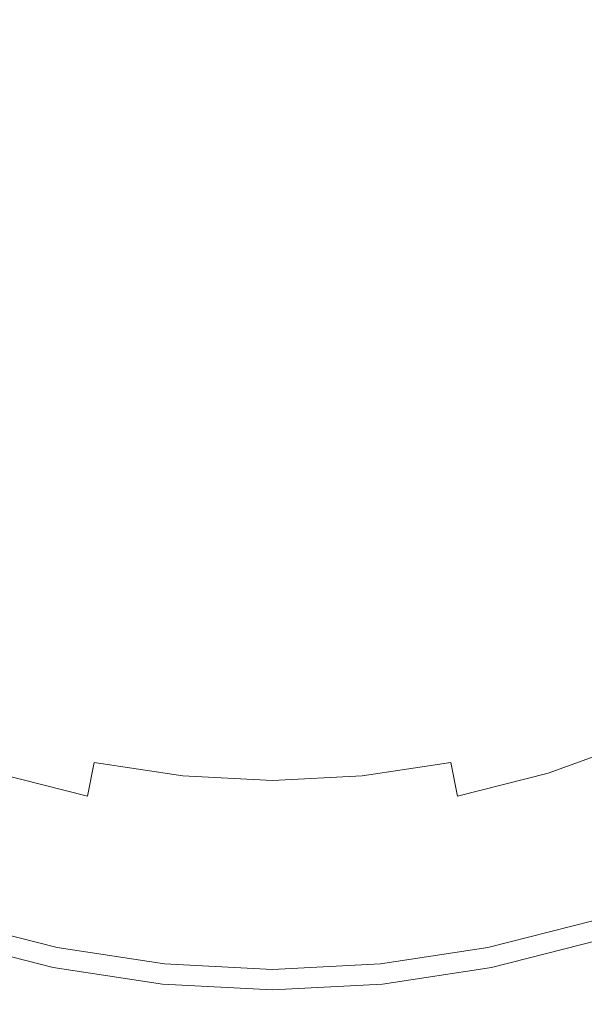
# Model space of a CAD drawing. Extents: x -24 to 24, y -117 to 56.
# Drawn here: x -4 to 6, y -21 to -3 of the extents above; entities that cross this region are included whole.
import ezdxf

# ---------------------------------------------------------------- set-up
doc = ezdxf.new("R2010")
doc.units = 0
doc.header["$LTSCALE"] = 500
doc.header["$MEASUREMENT"] = 0
doc.layers.add('FERRO_CHROM', color=7, linetype='Continuous')

msp = doc.modelspace()

# ---------------------------------------------------------------- linework, layer by layer
at = {"layer": 'FERRO_CHROM', "lineweight": 0}
for points, invisible_edges in [([(-4.78, 24.029), (4.78, -24.029), (-24.029, -4.78), (-4.78, 24.029)], 15), ([(4.78, -24.029), (-4.78, 24.029), (24.029, 4.78), (4.78, -24.029)], 15), ([(-8.991, -21.707, 6), (8.991, 21.707, 6), (-21.707, 8.991, 6), (-8.991, -21.707, 6)], 15), ([(8.991, 21.707, 6), (-8.991, -21.707, 6), (21.707, -8.991, 6), (8.991, 21.707, 6)], 15), ([(4.78, -24.029), (24.029, 4.78), (20.371, -13.611), (4.78, -24.029)], 15), ([(0, -1.859, 148.268), (-5.738, 0.604, 148.243), (-7.997, -3.061, 148.302), (-5.738, -5.986, 148.34)], 15), ([(0, -1.859, 148.268), (5.738, -5.986, 148.34), (7.997, -3.061, 148.302), (5.738, 0.604, 148.243)], 15), ([(0, -0.52, 127.621), (-2.694, -7.025, 127.621), (-6.327, -6.847, 127.621), (-6.504, -3.215, 127.621)], 15), ([(0, -0.52, 125.631), (-2.843, -1.698, 125.556), (-2.78, -3.3, 125.526), (-1.178, -3.363, 125.556)], 15), ([(0, -0.52, 127.621), (2.694, -7.025, 127.621), (0, -9.468, 127.621), (-2.694, -7.025, 127.621)], 15), ([(0, -0.52, 125.631), (-1.178, -3.363, 125.556), (0, -4.451, 125.526), (1.178, -3.363, 125.556)], 15), ([(0, -0.52, 125.631), (1.178, -3.363, 125.556), (2.78, -3.3, 125.526), (2.843, -1.698, 125.556)], 15), ([(0, -0.52, 127.621), (6.504, -3.215, 127.621), (6.327, -6.847, 127.621), (2.694, -7.025, 127.621)], 15), ([(-2.843, -1.698, 125.556), (-4.72, -2.475, 125.472), (-4.495, -3.763, 125.45), (-2.78, -3.3, 125.526)], 15), ([(2.843, -1.698, 125.556), (2.78, -3.3, 125.526), (4.495, -3.763, 125.45), (4.72, -2.475, 125.472)], 15), ([(0, -1.859, 148.268), (-5.738, -5.986, 148.34), (-5.542, -10.516, 148.403), (-2.346, -10.038, 148.379)], 15), ([(0, -1.859, 148.268), (-2.346, -10.038, 148.379), (0, -13.005, 148.414), (2.346, -10.038, 148.379)], 15), ([(0, -1.859, 148.268), (2.346, -10.038, 148.379), (5.542, -10.516, 148.403), (5.738, -5.986, 148.34)], 15), ([(4.72, -2.475, 125.472), (4.495, -3.763, 125.45), (6.013, -4.256, 125.346), (6.313, -3.135, 125.364)], 15), ([(-2.78, -3.3, 125.526), (-4.495, -3.763, 125.45), (-4.611, -5.132, 125.391), (-3.243, -5.015, 125.45)], 15), ([(-1.178, -3.363, 125.556), (-2.78, -3.3, 125.526), (-3.243, -5.015, 125.45), (-1.955, -5.241, 125.472)], 15), ([(1.178, -3.363, 125.556), (1.955, -5.241, 125.472), (3.243, -5.015, 125.45), (2.78, -3.3, 125.526)], 15), ([(2.78, -3.3, 125.526), (3.243, -5.015, 125.45), (4.611, -5.132, 125.391), (4.495, -3.763, 125.45)], 15), ([(-1.178, -3.363, 125.556), (-1.955, -5.241, 125.472), (-0.885, -5.992, 125.45), (0, -4.451, 125.526)], 15), ([(1.178, -3.363, 125.556), (0, -4.451, 125.526), (0.885, -5.992, 125.45), (1.955, -5.241, 125.472)], 15), ([(4.495, -3.763, 125.45), (4.611, -5.132, 125.391), (5.924, -5.407, 125.298), (6.013, -4.256, 125.346)], 15), ([(0, -4.451, 125.526), (-0.885, -5.992, 125.45), (0, -7.042, 125.391), (0.885, -5.992, 125.45)], 15), ([(-24.029, -4.78), (4.78, -24.029), (-13.611, -20.371), (-24.029, -4.78)], 15), ([(-3.243, -5.015, 125.45), (-4.611, -5.132, 125.391), (-4.886, -6.445, 125.298), (-3.736, -6.533, 125.346)], 15), ([(-1.955, -5.241, 125.472), (-3.243, -5.015, 125.45), (-3.736, -6.533, 125.346), (-2.615, -6.834, 125.364)], 15), ([(1.955, -5.241, 125.472), (2.615, -6.834, 125.364), (3.736, -6.533, 125.346), (3.243, -5.015, 125.45)], 15), ([(3.243, -5.015, 125.45), (3.736, -6.533, 125.346), (4.886, -6.445, 125.298), (4.611, -5.132, 125.391)], 15), ([(-1.955, -5.241, 125.472), (-2.615, -6.834, 125.364), (-1.61, -7.414, 125.346), (-0.885, -5.992, 125.45)], 15), ([(1.955, -5.241, 125.472), (0.885, -5.992, 125.45), (1.61, -7.414, 125.346), (2.615, -6.834, 125.364)], 15), ([(4.611, -5.132, 125.391), (4.886, -6.445, 125.298), (5.981, -6.501, 125.224), (5.924, -5.407, 125.298)], 15), ([(-0.885, -5.992, 125.45), (-1.61, -7.414, 125.346), (-0.734, -8.165, 125.298), (0, -7.042, 125.391)], 15), ([(0.885, -5.992, 125.45), (0, -7.042, 125.391), (0.734, -8.165, 125.298), (1.61, -7.414, 125.346)], 15), ([(-3.736, -6.533, 125.346), (-4.886, -6.445, 125.298), (-5.281, -7.664, 125.171), (-4.244, -7.884, 125.209)], 15), ([(3.736, -6.533, 125.346), (4.244, -7.884, 125.209), (5.281, -7.664, 125.171), (4.886, -6.445, 125.298)], 15), ([(4.886, -6.445, 125.298), (5.281, -7.664, 125.171), (6.216, -7.508, 125.116), (5.981, -6.501, 125.224)], 15), ([(-2.615, -6.834, 125.364), (-3.736, -6.533, 125.346), (-4.244, -7.884, 125.209), (-3.19, -8.222, 125.224)], 15), ([(2.615, -6.834, 125.364), (3.19, -8.222, 125.224), (4.244, -7.884, 125.209), (3.736, -6.533, 125.346)], 15), ([(-2.694, -7.025, 127.621), (-4.488, -11.355, 127.621), (-7.29, -10.783, 127.621), (-6.327, -6.847, 127.621)], 15), ([(-2.615, -6.834, 125.364), (-3.19, -8.222, 125.224), (-2.206, -8.728, 125.209), (-1.61, -7.414, 125.346)], 15), ([(2.615, -6.834, 125.364), (1.61, -7.414, 125.346), (2.206, -8.728, 125.209), (3.19, -8.222, 125.224)], 15), ([(2.694, -7.025, 127.621), (6.327, -6.847, 127.621), (7.29, -10.783, 127.621), (4.488, -11.355, 127.621)], 15), ([(-2.694, -7.025, 127.621), (0, -9.468, 127.621), (-2.102, -12.932, 127.621), (-4.488, -11.355, 127.621)], 15), ([(0, -7.042, 125.391), (-0.734, -8.165, 125.298), (0, -8.979, 125.224), (0.734, -8.165, 125.298)], 15), ([(2.694, -7.025, 127.621), (4.488, -11.355, 127.621), (2.102, -12.932, 127.621), (0, -9.468, 127.621)], 15), ([(-1.61, -7.414, 125.346), (-2.206, -8.728, 125.209), (-1.317, -9.306, 125.171), (-0.734, -8.165, 125.298)], 15), ([(1.61, -7.414, 125.346), (0.734, -8.165, 125.298), (1.317, -9.306, 125.171), (2.206, -8.728, 125.209)], 15), ([(5.758, -8.751, 125.005), (6.662, -8.395, 124.969), (6.216, -7.508, 125.116), (5.281, -7.664, 125.171)], 15), ([(-4.753, -9.1, 125.032), (-4.244, -7.884, 125.209), (-5.281, -7.664, 125.171), (-5.758, -8.751, 125.005)], 15), ([(4.753, -9.1, 125.032), (5.758, -8.751, 125.005), (5.281, -7.664, 125.171), (4.244, -7.884, 125.209)], 15), ([(-3.713, -9.484, 125.044), (-3.19, -8.222, 125.224), (-4.244, -7.884, 125.209), (-4.753, -9.1, 125.032)], 15), ([(3.713, -9.484, 125.044), (4.753, -9.1, 125.032), (4.244, -7.884, 125.209), (3.19, -8.222, 125.224)], 15), ([(-3.713, -9.484, 125.044), (-2.706, -9.947, 125.032), (-2.206, -8.728, 125.209), (-3.19, -8.222, 125.224)], 15), ([(-0.734, -8.165, 125.298), (-1.317, -9.306, 125.171), (-0.546, -9.857, 125.116), (0, -8.979, 125.224)], 15), ([(0.734, -8.165, 125.298), (0, -8.979, 125.224), (0.546, -9.857, 125.116), (1.317, -9.306, 125.171)], 15), ([(3.713, -9.484, 125.044), (3.19, -8.222, 125.224), (2.206, -8.728, 125.209), (2.706, -9.947, 125.032)], 15), ([(-2.706, -9.947, 125.032), (-1.748, -10.412, 125.005), (-1.317, -9.306, 125.171), (-2.206, -8.728, 125.209)], 15), ([(2.706, -9.947, 125.032), (2.206, -8.728, 125.209), (1.317, -9.306, 125.171), (1.748, -10.412, 125.005)], 15), ([(5.253, -10.192, 124.812), (6.28, -9.729, 124.794), (5.758, -8.751, 125.005), (4.753, -9.1, 125.032)], 15), ([(21.707, -8.991, 6), (-8.991, -21.707, 6), (8.991, -21.707, 6), (21.707, -8.991, 6)], 15), ([(-4.187, -10.629, 124.821), (-3.713, -9.484, 125.044), (-4.753, -9.1, 125.032), (-5.253, -10.192, 124.812)], 15), ([(0, -8.979, 125.224), (-0.546, -9.857, 125.116), (0, -10.241, 125.062), (0.546, -9.857, 125.116)], 15), ([(4.187, -10.629, 124.821), (5.253, -10.192, 124.812), (4.753, -9.1, 125.032), (3.713, -9.484, 125.044)], 15), ([(-1.748, -10.412, 125.005), (-0.858, -10.799, 124.969), (-0.546, -9.857, 125.116), (-1.317, -9.306, 125.171)], 15), ([(1.748, -10.412, 125.005), (1.317, -9.306, 125.171), (0.546, -9.857, 125.116), (0.858, -10.799, 124.969)], 15), ([(-4.187, -10.629, 124.821), (-3.124, -11.074, 124.812), (-2.706, -9.947, 125.032), (-3.713, -9.484, 125.044)], 15), ([(0, -9.468, 127.621), (2.102, -12.932, 127.621), (0, -15.086, 127.621), (-2.102, -12.932, 127.621)], 15), ([(4.187, -10.629, 124.821), (3.713, -9.484, 125.044), (2.706, -9.947, 125.032), (3.124, -11.074, 124.812)], 15), ([(5.736, -11.176, 124.543), (6.809, -10.62, 124.533), (6.28, -9.729, 124.794), (5.253, -10.192, 124.812)], 15), ([(-3.124, -11.074, 124.812), (-2.071, -11.473, 124.794), (-1.748, -10.412, 125.005), (-2.706, -9.947, 125.032)], 15), ([(-0.858, -10.799, 124.969), (0, -10.973, 124.949), (0, -10.241, 125.062), (-0.546, -9.857, 125.116)], 15), ([(0.858, -10.799, 124.969), (0.546, -9.857, 125.116), (0, -10.241, 125.062), (0, -10.973, 124.949)], 15), ([(3.124, -11.074, 124.812), (2.706, -9.947, 125.032), (1.748, -10.412, 125.005), (2.071, -11.473, 124.794)], 15), ([(-2.346, -10.038, 148.379), (-5.542, -10.516, 148.403), (-6.38, -15.79, 148.484), (-3.853, -15.797, 148.466)], 15), ([(-2.346, -10.038, 148.379), (-3.853, -15.797, 148.466), (-1.742, -17.76, 148.487), (0, -13.005, 148.414)], 15), ([(2.346, -10.038, 148.379), (0, -13.005, 148.414), (1.742, -17.76, 148.487), (3.853, -15.797, 148.466)], 15), ([(2.346, -10.038, 148.379), (3.853, -15.797, 148.466), (6.38, -15.79, 148.484), (5.542, -10.516, 148.403)], 15), ([(-4.617, -11.666, 124.548), (-4.187, -10.629, 124.821), (-5.253, -10.192, 124.812), (-5.736, -11.176, 124.543)], 15), ([(4.617, -11.666, 124.548), (5.736, -11.176, 124.543), (5.253, -10.192, 124.812), (4.187, -10.629, 124.821)], 15), ([(-2.071, -11.473, 124.794), (-1.032, -11.768, 124.774), (-0.858, -10.799, 124.969), (-1.748, -10.412, 125.005)], 15), ([(2.071, -11.473, 124.794), (1.748, -10.412, 125.005), (0.858, -10.799, 124.969), (1.032, -11.768, 124.774)], 15), ([(-4.617, -11.666, 124.548), (-3.479, -12.111, 124.543), (-3.124, -11.074, 124.812), (-4.187, -10.629, 124.821)], 15), ([(4.617, -11.666, 124.548), (4.187, -10.629, 124.821), (3.124, -11.074, 124.812), (3.479, -12.111, 124.543)], 15), ([(-4.488, -11.355, 127.621), (-6.054, -15.136, 127.621), (-8.267, -14.385, 127.621), (-7.29, -10.783, 127.621)], 15), ([(-1.032, -11.768, 124.774), (0, -11.89, 124.764), (0, -10.973, 124.949), (-0.858, -10.799, 124.969)], 15), ([(1.032, -11.768, 124.774), (0.858, -10.799, 124.969), (0, -10.973, 124.949), (0, -11.89, 124.764)], 15), ([(4.488, -11.355, 127.621), (7.29, -10.783, 127.621), (8.267, -14.385, 127.621), (6.054, -15.136, 127.621)], 15), ([(-3.479, -12.111, 124.543), (-2.327, -12.476, 124.533), (-2.071, -11.473, 124.794), (-3.124, -11.074, 124.812)], 15), ([(3.479, -12.111, 124.543), (3.124, -11.074, 124.812), (2.071, -11.473, 124.794), (2.327, -12.476, 124.533)], 15), ([(5.006, -12.605, 124.223), (6.193, -12.065, 124.221), (5.736, -11.176, 124.543), (4.617, -11.666, 124.548)], 15), ([(-4.488, -11.355, 127.621), (-2.102, -12.932, 127.621), (-3.958, -16.17, 127.621), (-6.054, -15.136, 127.621)], 15), ([(4.488, -11.355, 127.621), (6.054, -15.136, 127.621), (3.958, -16.17, 127.621), (2.102, -12.932, 127.621)], 15), ([(-2.327, -12.476, 124.533), (-1.166, -12.724, 124.522), (-1.032, -11.768, 124.774), (-2.071, -11.473, 124.794)], 15), ([(2.327, -12.476, 124.533), (2.071, -11.473, 124.794), (1.032, -11.768, 124.774), (1.166, -12.724, 124.522)], 15), ([(-5.006, -12.605, 124.223), (-3.784, -13.062, 124.221), (-3.479, -12.111, 124.543), (-4.617, -11.666, 124.548)], 15), ([(5.006, -12.605, 124.223), (4.617, -11.666, 124.548), (3.479, -12.111, 124.543), (3.784, -13.062, 124.221)], 15), ([(-1.166, -12.724, 124.522), (0, -12.819, 124.517), (0, -11.89, 124.764), (-1.032, -11.768, 124.774)], 15), ([(1.166, -12.724, 124.522), (1.032, -11.768, 124.774), (0, -11.89, 124.764), (0, -12.819, 124.517)], 15), ([(5.006, -12.605, 124.223), (5.358, -13.456, 123.84), (6.613, -12.872, 123.839), (6.193, -12.065, 124.221)], 15), ([(-3.784, -13.062, 124.221), (-2.537, -13.416, 124.215), (-2.327, -12.476, 124.533), (-3.479, -12.111, 124.543)], 15), ([(3.784, -13.062, 124.221), (3.479, -12.111, 124.543), (2.327, -12.476, 124.533), (2.537, -13.416, 124.215)], 15), ([(-5.006, -12.605, 124.223), (-5.358, -13.456, 123.84), (-4.058, -13.931, 123.839), (-3.784, -13.062, 124.221)], 15), ([(-2.537, -13.416, 124.215), (-1.273, -13.644, 124.21), (-1.166, -12.724, 124.522), (-2.327, -12.476, 124.533)], 15), ([(2.537, -13.416, 124.215), (2.327, -12.476, 124.533), (1.166, -12.724, 124.522), (1.273, -13.644, 124.21)], 15), ([(5.006, -12.605, 124.223), (3.784, -13.062, 124.221), (4.058, -13.931, 123.839), (5.358, -13.456, 123.84)], 15), ([(-1.273, -13.644, 124.21), (0, -13.727, 124.207), (0, -12.819, 124.517), (-1.166, -12.724, 124.522)], 15), ([(1.273, -13.644, 124.21), (1.166, -12.724, 124.522), (0, -12.819, 124.517), (0, -13.727, 124.207)], 15), ([(-2.102, -12.932, 127.621), (0, -15.086, 127.621), (-1.95, -17.39, 127.621), (-3.958, -16.17, 127.621)], 15), ([(2.102, -12.932, 127.621), (3.958, -16.17, 127.621), (1.95, -17.39, 127.621), (0, -15.086, 127.621)], 15), ([(5.358, -13.456, 123.84), (5.677, -14.225, 123.399), (6.998, -13.604, 123.399), (6.613, -12.872, 123.839)], 15), ([(-3.784, -13.062, 124.221), (-4.058, -13.931, 123.839), (-2.724, -14.284, 123.837), (-2.537, -13.416, 124.215)], 15), ([(0, -13.005, 148.414), (-1.742, -17.76, 148.487), (0, -21.047, 148.54), (1.742, -17.76, 148.487)], 15), ([(3.784, -13.062, 124.221), (2.537, -13.416, 124.215), (2.724, -14.284, 123.837), (4.058, -13.931, 123.839)], 15), ([(-5.358, -13.456, 123.84), (-5.677, -14.225, 123.399), (-4.303, -14.72, 123.399), (-4.058, -13.931, 123.839)], 15), ([(-2.537, -13.416, 124.215), (-2.724, -14.284, 123.837), (-1.368, -14.506, 123.835), (-1.273, -13.644, 124.21)], 15), ([(2.537, -13.416, 124.215), (1.273, -13.644, 124.21), (1.368, -14.506, 123.835), (2.724, -14.284, 123.837)], 15), ([(5.358, -13.456, 123.84), (4.058, -13.931, 123.839), (4.303, -14.72, 123.399), (5.677, -14.225, 123.399)], 15), ([(-1.273, -13.644, 124.21), (-1.368, -14.506, 123.835), (0, -14.584, 123.834), (0, -13.727, 124.207)], 15), ([(1.273, -13.644, 124.21), (0, -13.727, 124.207), (0, -14.584, 123.834), (1.368, -14.506, 123.835)], 15), ([(4.78, -24.029), (20.371, -13.611), (13.611, -20.371), (4.78, -24.029)], 15), ([(-4.058, -13.931, 123.839), (-4.303, -14.72, 123.399), (-2.89, -15.084, 123.398), (-2.724, -14.284, 123.837)], 15), ([(4.058, -13.931, 123.839), (2.724, -14.284, 123.837), (2.89, -15.084, 123.398), (4.303, -14.72, 123.399)], 15), ([(-5.677, -14.225, 123.399), (-5.964, -14.919, 122.898), (-4.522, -15.437, 122.898), (-4.303, -14.72, 123.399)], 15), ([(-2.724, -14.284, 123.837), (-2.89, -15.084, 123.398), (-1.452, -15.307, 123.398), (-1.368, -14.506, 123.835)], 15), ([(2.724, -14.284, 123.837), (1.368, -14.506, 123.835), (1.452, -15.307, 123.398), (2.89, -15.084, 123.398)], 15), ([(5.677, -14.225, 123.399), (4.303, -14.72, 123.399), (4.522, -15.437, 122.898), (5.964, -14.919, 122.898)], 15), ([(-1.368, -14.506, 123.835), (-1.452, -15.307, 123.398), (0, -15.384, 123.397), (0, -14.584, 123.834)], 15), ([(1.368, -14.506, 123.835), (0, -14.584, 123.834), (0, -15.384, 123.397), (1.452, -15.307, 123.398)], 15), ([(-4.303, -14.72, 123.399), (-4.522, -15.437, 122.898), (-3.038, -15.815, 122.898), (-2.89, -15.084, 123.398)], 15), ([(4.303, -14.72, 123.399), (2.89, -15.084, 123.398), (3.038, -15.815, 122.898), (4.522, -15.437, 122.898)], 15), ([(5.964, -14.919, 122.898), (4.522, -15.437, 122.898), (4.718, -16.085, 122.337), (6.223, -15.544, 122.337)], 15), ([(-6.054, -15.136, 127.621), (-3.958, -16.17, 127.621), (-5.691, -19.294, 127.621), (-7.506, -18.642, 127.621)], 15), ([(-2.89, -15.084, 123.398), (-3.038, -15.815, 122.898), (-1.526, -16.046, 122.898), (-1.452, -15.307, 123.398)], 15), ([(0, -15.086, 127.621), (1.95, -17.39, 127.621), (0, -18.702, 127.621), (-1.95, -17.39, 127.621)], 15), ([(2.89, -15.084, 123.398), (1.452, -15.307, 123.398), (1.526, -16.046, 122.898), (3.038, -15.815, 122.898)], 15), ([(6.054, -15.136, 127.621), (7.506, -18.642, 127.621), (5.691, -19.294, 127.621), (3.958, -16.17, 127.621)], 15), ([(-1.452, -15.307, 123.398), (-1.526, -16.046, 122.898), (0, -16.125, 122.898), (0, -15.384, 123.397)], 15), ([(1.452, -15.307, 123.398), (0, -15.384, 123.397), (0, -16.125, 122.898), (1.526, -16.046, 122.898)], 15), ([(-4.522, -15.437, 122.898), (-4.718, -16.085, 122.337), (-3.17, -16.479, 122.337), (-3.038, -15.815, 122.898)], 15), ([(4.522, -15.437, 122.898), (3.038, -15.815, 122.898), (3.17, -16.479, 122.337), (4.718, -16.085, 122.337)], 15), ([(6.457, -16.108, 121.715), (6.223, -15.544, 122.337), (4.718, -16.085, 122.337), (4.895, -16.669, 121.715)], 15), ([(-3.853, -15.797, 148.466), (-6.38, -15.79, 148.484), (-7.224, -20.949, 148.579), (-5.074, -21.182, 148.564)], 15), ([(-3.853, -15.797, 148.466), (-5.074, -21.182, 148.564), (-3.125, -22.647, 148.579), (-1.742, -17.76, 148.487)], 15), ([(-3.038, -15.815, 122.898), (-3.17, -16.479, 122.337), (-1.592, -16.72, 122.337), (-1.526, -16.046, 122.898)], 13), ([(3.038, -15.815, 122.898), (1.526, -16.046, 122.898), (1.592, -16.72, 122.337), (3.17, -16.479, 122.337)], 11), ([(3.853, -15.797, 148.466), (1.742, -17.76, 148.487), (3.125, -22.647, 148.579), (5.074, -21.182, 148.564)], 15), ([(3.853, -15.797, 148.466), (5.074, -21.182, 148.564), (7.224, -20.949, 148.579), (6.38, -15.79, 148.484)], 15), ([(-4.895, -16.669, 121.715), (-3.289, -17.078, 121.715), (-3.17, -16.479, 122.337), (-4.718, -16.085, 122.337)], 13), ([(-1.526, -16.046, 122.898), (-1.592, -16.72, 122.337), (0, -16.803, 122.337), (0, -16.125, 122.898)], 13), ([(1.526, -16.046, 122.898), (0, -16.125, 122.898), (0, -16.803, 122.337), (1.592, -16.72, 122.337)], 11), ([(4.895, -16.669, 121.715), (4.718, -16.085, 122.337), (3.17, -16.479, 122.337), (3.289, -17.078, 121.715)], 11), ([(-3.958, -16.17, 127.621), (-1.95, -17.39, 127.621), (-3.823, -19.769, 127.621), (-5.691, -19.294, 127.621)], 15), ([(3.958, -16.17, 127.621), (5.691, -19.294, 127.621), (3.823, -19.769, 127.621), (1.95, -17.39, 127.621)], 15), ([(6.665, -16.612, 121.046), (6.457, -16.108, 121.715), (4.895, -16.669, 121.715), (5.054, -17.191, 121.046)], 13), ([(-3.289, -17.078, 121.715), (-1.652, -17.328, 121.715), (-1.592, -16.72, 122.337), (-3.17, -16.479, 122.337)], 15), ([(3.289, -17.078, 121.715), (3.17, -16.479, 122.337), (1.592, -16.72, 122.337), (1.652, -17.328, 121.715)], 15), ([(6.851, -17.06, 120.344), (6.665, -16.612, 121.046), (5.054, -17.191, 121.046), (5.194, -17.655, 120.344)], 15), ([(-5.054, -17.191, 121.046), (-3.395, -17.614, 121.046), (-3.289, -17.078, 121.715), (-4.895, -16.669, 121.715)], 11), ([(-1.652, -17.328, 121.715), (0, -17.414, 121.715), (0, -16.803, 122.337), (-1.592, -16.72, 122.337)], 15), ([(1.652, -17.328, 121.715), (1.592, -16.72, 122.337), (0, -16.803, 122.337), (0, -17.414, 121.715)], 15), ([(5.054, -17.191, 121.046), (4.895, -16.669, 121.715), (3.289, -17.078, 121.715), (3.395, -17.614, 121.046)], 13), ([(-3.395, -17.614, 121.046), (-1.705, -17.872, 121.046), (-1.652, -17.328, 121.715), (-3.289, -17.078, 121.715)], 15), ([(3.395, -17.614, 121.046), (3.289, -17.078, 121.715), (1.652, -17.328, 121.715), (1.705, -17.872, 121.046)], 15), ([(7.013, -17.452, 119.625), (6.851, -17.06, 120.344), (5.194, -17.655, 120.344), (5.318, -18.062, 119.625)], 15), ([(-5.194, -17.655, 120.344), (-3.49, -18.089, 120.344), (-3.395, -17.614, 121.046), (-5.054, -17.191, 121.046)], 15), ([(-1.705, -17.872, 121.046), (0, -17.96, 121.046), (0, -17.414, 121.715), (-1.652, -17.328, 121.715)], 15), ([(1.705, -17.872, 121.046), (1.652, -17.328, 121.715), (0, -17.414, 121.715), (0, -17.96, 121.046)], 15), ([(5.194, -17.655, 120.344), (5.054, -17.191, 121.046), (3.395, -17.614, 121.046), (3.49, -18.089, 120.344)], 15), ([(-1.95, -17.39, 127.621), (0, -18.702, 127.621), (-1.92, -20.06, 127.621), (-3.823, -19.769, 127.621)], 15), ([(1.95, -17.39, 127.621), (3.823, -19.769, 127.621), (1.92, -20.06, 127.621), (0, -18.702, 127.621)], 15), ([(7.013, -17.452, 119.625), (5.318, -18.062, 119.625), (5.424, -18.414, 118.903), (7.154, -17.792, 118.903)], 15), ([(-5.318, -18.062, 119.625), (-3.572, -18.506, 119.625), (-3.49, -18.089, 120.344), (-5.194, -17.655, 120.344)], 15), ([(-3.49, -18.089, 120.344), (-1.753, -18.354, 120.344), (-1.705, -17.872, 121.046), (-3.395, -17.614, 121.046)], 15), ([(3.49, -18.089, 120.344), (3.395, -17.614, 121.046), (1.705, -17.872, 121.046), (1.753, -18.354, 120.344)], 15), ([(5.318, -18.062, 119.625), (5.194, -17.655, 120.344), (3.49, -18.089, 120.344), (3.572, -18.506, 119.625)], 15), ([(-1.742, -17.76, 148.487), (-3.125, -22.647, 148.579), (-1.42, -25.029, 148.62), (0, -21.047, 148.54)], 15), ([(1.742, -17.76, 148.487), (0, -21.047, 148.54), (1.42, -25.029, 148.62), (3.125, -22.647, 148.579)], 15), ([(7.154, -17.792, 118.903), (5.424, -18.414, 118.903), (5.515, -18.714, 118.192), (7.274, -18.082, 118.192)], 15), ([(-1.753, -18.354, 120.344), (0, -18.445, 120.344), (0, -17.96, 121.046), (-1.705, -17.872, 121.046)], 15), ([(1.753, -18.354, 120.344), (1.705, -17.872, 121.046), (0, -17.96, 121.046), (0, -18.445, 120.344)], 15), ([(-5.318, -18.062, 119.625), (-5.424, -18.414, 118.903), (-3.644, -18.867, 118.903), (-3.572, -18.506, 119.625)], 15), ([(-3.572, -18.506, 119.625), (-1.794, -18.778, 119.625), (-1.753, -18.354, 120.344), (-3.49, -18.089, 120.344)], 15), ([(3.572, -18.506, 119.625), (3.49, -18.089, 120.344), (1.753, -18.354, 120.344), (1.794, -18.778, 119.625)], 15), ([(5.318, -18.062, 119.625), (3.572, -18.506, 119.625), (3.644, -18.867, 118.903), (5.424, -18.414, 118.903)], 15), ([(7.274, -18.082, 118.192), (5.515, -18.714, 118.192), (5.591, -18.965, 117.507), (7.374, -18.324, 117.507)], 15), ([(-1.794, -18.778, 119.625), (0, -18.871, 119.625), (0, -18.445, 120.344), (-1.753, -18.354, 120.344)], 15), ([(1.794, -18.778, 119.625), (1.753, -18.354, 120.344), (0, -18.445, 120.344), (0, -18.871, 119.625)], 15), ([(-5.424, -18.414, 118.903), (-5.515, -18.714, 118.192), (-3.705, -19.175, 118.192), (-3.644, -18.867, 118.903)], 15), ([(-3.572, -18.506, 119.625), (-3.644, -18.867, 118.903), (-1.83, -19.144, 118.903), (-1.794, -18.778, 119.625)], 15), ([(3.572, -18.506, 119.625), (1.794, -18.778, 119.625), (1.83, -19.144, 118.903), (3.644, -18.867, 118.903)], 15), ([(5.424, -18.414, 118.903), (3.644, -18.867, 118.903), (3.705, -19.175, 118.192), (5.515, -18.714, 118.192)], 15), ([(-5.515, -18.714, 118.192), (-5.591, -18.965, 117.507), (-3.756, -19.432, 117.507), (-3.705, -19.175, 118.192)], 15), ([(0, -18.702, 127.621), (1.92, -20.06, 127.621), (0, -20.16, 127.621), (-1.92, -20.06, 127.621)], 15), ([(5.515, -18.714, 118.192), (3.705, -19.175, 118.192), (3.756, -19.432, 117.507), (5.591, -18.965, 117.507)], 15), ([(-3.644, -18.867, 118.903), (-3.705, -19.175, 118.192), (-1.861, -19.457, 118.192), (-1.83, -19.144, 118.903)], 15), ([(-1.794, -18.778, 119.625), (-1.83, -19.144, 118.903), (0, -19.239, 118.903), (0, -18.871, 119.625)], 15), ([(1.794, -18.778, 119.625), (0, -18.871, 119.625), (0, -19.239, 118.903), (1.83, -19.144, 118.903)], 15), ([(3.644, -18.867, 118.903), (1.83, -19.144, 118.903), (1.861, -19.457, 118.192), (3.705, -19.175, 118.192)], 15), ([(-5.591, -18.965, 117.507), (-5.653, -19.168, 116.863), (-3.798, -19.64, 116.863), (-3.756, -19.432, 117.507)], 15), ([(5.591, -18.965, 117.507), (3.756, -19.432, 117.507), (3.798, -19.64, 116.863), (5.653, -19.168, 116.863)], 15), ([(-5.701, -19.325, 116.273), (-3.83, -19.802, 116.273), (-3.798, -19.64, 116.863), (-5.653, -19.168, 116.863)], 15), ([(-3.705, -19.175, 118.192), (-3.756, -19.432, 117.507), (-1.887, -19.718, 117.507), (-1.861, -19.457, 118.192)], 15), ([(-1.83, -19.144, 118.903), (-1.861, -19.457, 118.192), (0, -19.553, 118.192), (0, -19.239, 118.903)], 15), ([(1.83, -19.144, 118.903), (0, -19.239, 118.903), (0, -19.553, 118.192), (1.861, -19.457, 118.192)], 15), ([(3.705, -19.175, 118.192), (1.861, -19.457, 118.192), (1.887, -19.718, 117.507), (3.756, -19.432, 117.507)], 15), ([(5.701, -19.325, 116.273), (5.653, -19.168, 116.863), (3.798, -19.64, 116.863), (3.83, -19.802, 116.273)], 15), ([(-5.777, -19.576, 115.582), (-5.691, -19.294, 115.621), (-3.823, -19.769, 115.621), (-3.881, -20.059, 115.582)], 13), ([(-5.737, -19.444, 115.731), (-3.854, -19.923, 115.731), (-3.83, -19.802, 116.273), (-5.701, -19.325, 116.273)], 15), ([(-5.691, -19.294, 121.621), (-3.823, -19.769, 121.621), (-3.823, -19.769, 120.121), (-5.691, -19.294, 120.121)], 15), ([(-5.691, -19.294, 120.121), (-3.823, -19.769, 120.121), (-3.823, -19.769, 118.621), (-5.691, -19.294, 118.621)], 15), ([(-5.691, -19.294, 118.621), (-3.823, -19.769, 118.621), (-3.823, -19.769, 117.121), (-5.691, -19.294, 117.121)], 15), ([(-5.691, -19.294, 117.121), (-3.823, -19.769, 117.121), (-3.823, -19.769, 115.621), (-5.691, -19.294, 115.621)], 15), ([(-5.691, -19.294, 121.621), (-5.691, -19.294, 123.121), (-3.823, -19.769, 123.121), (-3.823, -19.769, 121.621)], 15), ([(-5.691, -19.294, 123.121), (-5.691, -19.294, 124.621), (-3.823, -19.769, 124.621), (-3.823, -19.769, 123.121)], 15), ([(-5.691, -19.294, 124.621), (-5.691, -19.294, 126.121), (-3.823, -19.769, 126.121), (-3.823, -19.769, 124.621)], 15), ([(-5.691, -19.294, 126.121), (-5.691, -19.294, 127.621), (-3.823, -19.769, 127.621), (-3.823, -19.769, 126.121)], 13), ([(-3.756, -19.432, 117.507), (-3.798, -19.64, 116.863), (-1.908, -19.929, 116.863), (-1.887, -19.718, 117.507)], 15), ([(3.756, -19.432, 117.507), (1.887, -19.718, 117.507), (1.908, -19.929, 116.863), (3.798, -19.64, 116.863)], 15), ([(5.777, -19.576, 115.582), (3.881, -20.059, 115.582), (3.823, -19.769, 115.621), (5.691, -19.294, 115.621)], 11), ([(5.691, -19.294, 121.621), (5.691, -19.294, 120.121), (3.823, -19.769, 120.121), (3.823, -19.769, 121.621)], 15), ([(5.691, -19.294, 120.121), (5.691, -19.294, 118.621), (3.823, -19.769, 118.621), (3.823, -19.769, 120.121)], 15), ([(5.691, -19.294, 118.621), (5.691, -19.294, 117.121), (3.823, -19.769, 117.121), (3.823, -19.769, 118.621)], 15), ([(5.691, -19.294, 117.121), (5.691, -19.294, 115.621), (3.823, -19.769, 115.621), (3.823, -19.769, 117.121)], 15), ([(5.691, -19.294, 121.621), (3.823, -19.769, 121.621), (3.823, -19.769, 123.121), (5.691, -19.294, 123.121)], 15), ([(5.691, -19.294, 123.121), (3.823, -19.769, 123.121), (3.823, -19.769, 124.621), (5.691, -19.294, 124.621)], 15), ([(5.691, -19.294, 124.621), (3.823, -19.769, 124.621), (3.823, -19.769, 126.121), (5.691, -19.294, 126.121)], 15), ([(5.691, -19.294, 126.121), (3.823, -19.769, 126.121), (3.823, -19.769, 127.621), (5.691, -19.294, 127.621)], 11), ([(5.737, -19.444, 115.731), (5.701, -19.325, 116.273), (3.83, -19.802, 116.273), (3.854, -19.923, 115.731)], 15), ([(-5.862, -19.858, 115.544), (-5.777, -19.576, 115.582), (-3.881, -20.059, 115.582), (-3.938, -20.348, 115.543)], 15), ([(-5.779, -19.585, 114.765), (-5.789, -19.619, 114.326), (-3.889, -20.102, 114.326), (-3.883, -20.067, 114.765)], 15), ([(-5.779, -19.585, 114.765), (-3.883, -20.067, 114.765), (-3.871, -20.01, 115.231), (-5.762, -19.528, 115.231)], 15), ([(-5.762, -19.528, 115.231), (-3.871, -20.01, 115.231), (-3.854, -19.923, 115.731), (-5.737, -19.444, 115.731)], 15), ([(-1.861, -19.457, 118.192), (-1.887, -19.718, 117.507), (0, -19.815, 117.507), (0, -19.553, 118.192)], 15), ([(1.861, -19.457, 118.192), (0, -19.553, 118.192), (0, -19.815, 117.507), (1.887, -19.718, 117.507)], 15), ([(5.762, -19.528, 115.231), (5.737, -19.444, 115.731), (3.854, -19.923, 115.731), (3.871, -20.01, 115.231)], 15), ([(5.779, -19.585, 114.765), (5.762, -19.528, 115.231), (3.871, -20.01, 115.231), (3.883, -20.067, 114.765)], 15), ([(5.862, -19.858, 115.544), (3.938, -20.348, 115.543), (3.881, -20.059, 115.582), (5.777, -19.576, 115.582)], 15), ([(5.779, -19.585, 114.765), (3.883, -20.067, 114.765), (3.889, -20.102, 114.326), (5.789, -19.619, 114.326)], 15), ([(-5.869, -19.88, 113.107), (-3.943, -20.37, 113.107), (-3.894, -20.125, 113.107), (-5.796, -19.641, 113.107)], 11), ([(-5.795, -19.636, 113.908), (-5.796, -19.641, 113.504), (-3.894, -20.125, 113.504), (-3.893, -20.12, 113.908)], 15), ([(-5.796, -19.641, 113.504), (-5.796, -19.641, 113.107), (-3.894, -20.125, 113.107), (-3.894, -20.125, 113.504)], 15), ([(-5.789, -19.619, 114.326), (-5.795, -19.636, 113.908), (-3.893, -20.12, 113.908), (-3.889, -20.102, 114.326)], 15), ([(-3.881, -20.059, 115.582), (-3.823, -19.769, 115.621), (-1.92, -20.06, 115.621), (-1.949, -20.354, 115.582)], 13), ([(-3.83, -19.802, 116.273), (-1.924, -20.093, 116.273), (-1.908, -19.929, 116.863), (-3.798, -19.64, 116.863)], 15), ([(-3.823, -19.769, 121.621), (-1.92, -20.06, 121.621), (-1.92, -20.06, 120.121), (-3.823, -19.769, 120.121)], 15), ([(-3.823, -19.769, 120.121), (-1.92, -20.06, 120.121), (-1.92, -20.06, 118.621), (-3.823, -19.769, 118.621)], 15), ([(-3.823, -19.769, 118.621), (-1.92, -20.06, 118.621), (-1.92, -20.06, 117.121), (-3.823, -19.769, 117.121)], 15), ([(-3.823, -19.769, 117.121), (-1.92, -20.06, 117.121), (-1.92, -20.06, 115.621), (-3.823, -19.769, 115.621)], 15), ([(-3.823, -19.769, 121.621), (-3.823, -19.769, 123.121), (-1.92, -20.06, 123.121), (-1.92, -20.06, 121.621)], 15), ([(-3.823, -19.769, 123.121), (-3.823, -19.769, 124.621), (-1.92, -20.06, 124.621), (-1.92, -20.06, 123.121)], 15), ([(-3.823, -19.769, 124.621), (-3.823, -19.769, 126.121), (-1.92, -20.06, 126.121), (-1.92, -20.06, 124.621)], 15), ([(-3.823, -19.769, 126.121), (-3.823, -19.769, 127.621), (-1.92, -20.06, 127.621), (-1.92, -20.06, 126.121)], 13), ([(-1.887, -19.718, 117.507), (-1.908, -19.929, 116.863), (0, -20.028, 116.863), (0, -19.815, 117.507)], 15), ([(1.887, -19.718, 117.507), (0, -19.815, 117.507), (0, -20.028, 116.863), (1.908, -19.929, 116.863)], 15), ([(3.83, -19.802, 116.273), (3.798, -19.64, 116.863), (1.908, -19.929, 116.863), (1.924, -20.093, 116.273)], 15), ([(3.881, -20.059, 115.582), (1.949, -20.354, 115.582), (1.92, -20.06, 115.621), (3.823, -19.769, 115.621)], 11), ([(3.823, -19.769, 121.621), (3.823, -19.769, 120.121), (1.92, -20.06, 120.121), (1.92, -20.06, 121.621)], 15), ([(3.823, -19.769, 120.121), (3.823, -19.769, 118.621), (1.92, -20.06, 118.621), (1.92, -20.06, 120.121)], 15), ([(3.823, -19.769, 118.621), (3.823, -19.769, 117.121), (1.92, -20.06, 117.121), (1.92, -20.06, 118.621)], 15), ([(3.823, -19.769, 117.121), (3.823, -19.769, 115.621), (1.92, -20.06, 115.621), (1.92, -20.06, 117.121)], 15), ([(3.823, -19.769, 121.621), (1.92, -20.06, 121.621), (1.92, -20.06, 123.121), (3.823, -19.769, 123.121)], 15), ([(3.823, -19.769, 123.121), (1.92, -20.06, 123.121), (1.92, -20.06, 124.621), (3.823, -19.769, 124.621)], 15), ([(3.823, -19.769, 124.621), (1.92, -20.06, 124.621), (1.92, -20.06, 126.121), (3.823, -19.769, 126.121)], 15), ([(3.823, -19.769, 126.121), (1.92, -20.06, 126.121), (1.92, -20.06, 127.621), (3.823, -19.769, 127.621)], 11), ([(5.789, -19.619, 114.326), (3.889, -20.102, 114.326), (3.893, -20.12, 113.908), (5.795, -19.636, 113.908)], 15), ([(5.795, -19.636, 113.908), (3.893, -20.12, 113.908), (3.894, -20.125, 113.504), (5.796, -19.641, 113.504)], 15), ([(5.869, -19.88, 113.107), (5.796, -19.641, 113.107), (3.894, -20.125, 113.107), (3.943, -20.37, 113.107)], 13), ([(5.796, -19.641, 113.504), (3.894, -20.125, 113.504), (3.894, -20.125, 113.107), (5.796, -19.641, 113.107)], 15), ([(-5.948, -20.14, 115.505), (-5.862, -19.858, 115.544), (-3.938, -20.348, 115.543), (-3.996, -20.637, 115.504)], 15), ([(-5.941, -20.118, 113.107), (-3.991, -20.615, 113.107), (-3.943, -20.37, 113.107), (-5.869, -19.88, 113.107)], 15), ([(-3.871, -20.01, 115.231), (-1.944, -20.304, 115.231), (-1.936, -20.216, 115.731), (-3.854, -19.923, 115.731)], 15), ([(-3.854, -19.923, 115.731), (-1.936, -20.216, 115.731), (-1.924, -20.093, 116.273), (-3.83, -19.802, 116.273)], 15), ([(-1.924, -20.093, 116.273), (0, -20.193, 116.273), (0, -20.028, 116.863), (-1.908, -19.929, 116.863)], 15), ([(1.924, -20.093, 116.273), (1.908, -19.929, 116.863), (0, -20.028, 116.863), (0, -20.193, 116.273)], 15), ([(3.854, -19.923, 115.731), (3.83, -19.802, 116.273), (1.924, -20.093, 116.273), (1.936, -20.216, 115.731)], 15), ([(3.871, -20.01, 115.231), (3.854, -19.923, 115.731), (1.936, -20.216, 115.731), (1.944, -20.304, 115.231)], 15), ([(5.948, -20.14, 115.505), (3.996, -20.637, 115.504), (3.938, -20.348, 115.543), (5.862, -19.858, 115.544)], 15), ([(5.941, -20.118, 113.107), (5.869, -19.88, 113.107), (3.943, -20.37, 113.107), (3.991, -20.615, 113.107)], 15), ([(-6.013, -20.357, 113.107), (-4.04, -20.859, 113.107), (-3.991, -20.615, 113.107), (-5.941, -20.118, 113.107)], 15), ([(-3.943, -20.37, 113.107), (-1.98, -20.67, 113.107), (-1.956, -20.422, 113.107), (-3.894, -20.125, 113.107)], 11), ([(-3.938, -20.348, 115.543), (-3.881, -20.059, 115.582), (-1.949, -20.354, 115.582), (-1.978, -20.648, 115.543)], 15), ([(-3.893, -20.12, 113.908), (-3.894, -20.125, 113.504), (-1.956, -20.422, 113.504), (-1.955, -20.416, 113.908)], 15), ([(-3.894, -20.125, 113.504), (-3.894, -20.125, 113.107), (-1.956, -20.422, 113.107), (-1.956, -20.422, 113.504)], 15), ([(-3.889, -20.102, 114.326), (-3.893, -20.12, 113.908), (-1.955, -20.416, 113.908), (-1.954, -20.398, 114.326)], 15), ([(-3.883, -20.067, 114.765), (-3.889, -20.102, 114.326), (-1.954, -20.398, 114.326), (-1.95, -20.363, 114.765)], 15), ([(-3.883, -20.067, 114.765), (-1.95, -20.363, 114.765), (-1.944, -20.304, 115.231), (-3.871, -20.01, 115.231)], 15), ([(-1.949, -20.354, 115.582), (-1.92, -20.06, 115.621), (0, -20.16, 115.621), (0, -20.455, 115.582)], 13), ([(-1.936, -20.216, 115.731), (0, -20.317, 115.731), (0, -20.193, 116.273), (-1.924, -20.093, 116.273)], 15), ([(-1.92, -20.06, 121.621), (0, -20.16, 121.621), (0, -20.16, 120.121), (-1.92, -20.06, 120.121)], 15), ([(-1.92, -20.06, 120.121), (0, -20.16, 120.121), (0, -20.16, 118.621), (-1.92, -20.06, 118.621)], 15), ([(-1.92, -20.06, 118.621), (0, -20.16, 118.621), (0, -20.16, 117.121), (-1.92, -20.06, 117.121)], 15), ([(-1.92, -20.06, 117.121), (0, -20.16, 117.121), (0, -20.16, 115.621), (-1.92, -20.06, 115.621)], 15), ([(-1.92, -20.06, 121.621), (-1.92, -20.06, 123.121), (0, -20.16, 123.121), (0, -20.16, 121.621)], 15), ([(-1.92, -20.06, 123.121), (-1.92, -20.06, 124.621), (0, -20.16, 124.621), (0, -20.16, 123.121)], 15), ([(-1.92, -20.06, 124.621), (-1.92, -20.06, 126.121), (0, -20.16, 126.121), (0, -20.16, 124.621)], 15), ([(-1.92, -20.06, 126.121), (-1.92, -20.06, 127.621), (0, -20.16, 127.621), (0, -20.16, 126.121)], 13), ([(1.949, -20.354, 115.582), (0, -20.455, 115.582), (0, -20.16, 115.621), (1.92, -20.06, 115.621)], 11), ([(1.92, -20.06, 121.621), (1.92, -20.06, 120.121), (0, -20.16, 120.121), (0, -20.16, 121.621)], 15), ([(1.92, -20.06, 120.121), (1.92, -20.06, 118.621), (0, -20.16, 118.621), (0, -20.16, 120.121)], 15), ([(1.92, -20.06, 118.621), (1.92, -20.06, 117.121), (0, -20.16, 117.121), (0, -20.16, 118.621)], 15), ([(1.92, -20.06, 117.121), (1.92, -20.06, 115.621), (0, -20.16, 115.621), (0, -20.16, 117.121)], 15), ([(1.92, -20.06, 121.621), (0, -20.16, 121.621), (0, -20.16, 123.121), (1.92, -20.06, 123.121)], 15), ([(1.92, -20.06, 123.121), (0, -20.16, 123.121), (0, -20.16, 124.621), (1.92, -20.06, 124.621)], 15), ([(1.92, -20.06, 124.621), (0, -20.16, 124.621), (0, -20.16, 126.121), (1.92, -20.06, 126.121)], 15), ([(1.92, -20.06, 126.121), (0, -20.16, 126.121), (0, -20.16, 127.621), (1.92, -20.06, 127.621)], 11), ([(1.936, -20.216, 115.731), (1.924, -20.093, 116.273), (0, -20.193, 116.273), (0, -20.317, 115.731)], 15), ([(3.883, -20.067, 114.765), (3.871, -20.01, 115.231), (1.944, -20.304, 115.231), (1.95, -20.363, 114.765)], 15), ([(3.938, -20.348, 115.543), (1.978, -20.648, 115.543), (1.949, -20.354, 115.582), (3.881, -20.059, 115.582)], 15), ([(3.883, -20.067, 114.765), (1.95, -20.363, 114.765), (1.954, -20.398, 114.326), (3.889, -20.102, 114.326)], 15), ([(3.889, -20.102, 114.326), (1.954, -20.398, 114.326), (1.955, -20.416, 113.908), (3.893, -20.12, 113.908)], 15), ([(3.893, -20.12, 113.908), (1.955, -20.416, 113.908), (1.956, -20.422, 113.504), (3.894, -20.125, 113.504)], 15), ([(3.943, -20.37, 113.107), (3.894, -20.125, 113.107), (1.956, -20.422, 113.107), (1.98, -20.67, 113.107)], 13), ([(3.894, -20.125, 113.504), (1.956, -20.422, 113.504), (1.956, -20.422, 113.107), (3.894, -20.125, 113.107)], 15), ([(6.013, -20.357, 113.107), (5.941, -20.118, 113.107), (3.991, -20.615, 113.107), (4.04, -20.859, 113.107)], 15), ([(-6.033, -20.422, 115.466), (-5.948, -20.14, 115.505), (-3.996, -20.637, 115.504), (-4.053, -20.926, 115.466)], 15), ([(-1.95, -20.363, 114.765), (0, -20.464, 114.765), (0, -20.405, 115.231), (-1.944, -20.304, 115.231)], 15), ([(-1.944, -20.304, 115.231), (0, -20.405, 115.231), (0, -20.317, 115.731), (-1.936, -20.216, 115.731)], 15), ([(1.944, -20.304, 115.231), (1.936, -20.216, 115.731), (0, -20.317, 115.731), (0, -20.405, 115.231)], 15), ([(1.95, -20.363, 114.765), (1.944, -20.304, 115.231), (0, -20.405, 115.231), (0, -20.464, 114.765)], 15), ([(6.033, -20.422, 115.466), (4.053, -20.926, 115.466), (3.996, -20.637, 115.504), (5.948, -20.14, 115.505)], 15), ([(-13.611, -20.371), (4.78, -24.029), (-4.78, -24.029), (-13.611, -20.371)], 15), ([(-6.033, -20.422, 115.466), (-4.053, -20.926, 115.466), (-4.111, -21.215, 115.427), (-6.119, -20.704, 115.427)], 15), ([(-6.086, -20.596, 113.107), (-4.088, -21.104, 113.107), (-4.04, -20.859, 113.107), (-6.013, -20.357, 113.107)], 15), ([(-3.996, -20.637, 115.504), (-3.938, -20.348, 115.543), (-1.978, -20.648, 115.543), (-2.007, -20.941, 115.504)], 15), ([(-3.991, -20.615, 113.107), (-2.005, -20.919, 113.107), (-1.98, -20.67, 113.107), (-3.943, -20.37, 113.107)], 15), ([(-1.98, -20.67, 113.107), (0, -20.773, 113.107), (0, -20.523, 113.107), (-1.956, -20.422, 113.107)], 11), ([(-1.978, -20.648, 115.543), (-1.949, -20.354, 115.582), (0, -20.455, 115.582), (0, -20.75, 115.543)], 15), ([(-1.955, -20.416, 113.908), (-1.956, -20.422, 113.504), (0, -20.523, 113.504), (0, -20.517, 113.908)], 15), ([(-1.956, -20.422, 113.504), (-1.956, -20.422, 113.107), (0, -20.523, 113.107), (0, -20.523, 113.504)], 15), ([(-1.954, -20.398, 114.326), (-1.955, -20.416, 113.908), (0, -20.517, 113.908), (0, -20.499, 114.326)], 15), ([(-1.95, -20.363, 114.765), (-1.954, -20.398, 114.326), (0, -20.499, 114.326), (0, -20.464, 114.765)], 15), ([(1.978, -20.648, 115.543), (0, -20.75, 115.543), (0, -20.455, 115.582), (1.949, -20.354, 115.582)], 15), ([(1.95, -20.363, 114.765), (0, -20.464, 114.765), (0, -20.499, 114.326), (1.954, -20.398, 114.326)], 15), ([(1.954, -20.398, 114.326), (0, -20.499, 114.326), (0, -20.517, 113.908), (1.955, -20.416, 113.908)], 15), ([(1.955, -20.416, 113.908), (0, -20.517, 113.908), (0, -20.523, 113.504), (1.956, -20.422, 113.504)], 15), ([(1.98, -20.67, 113.107), (1.956, -20.422, 113.107), (0, -20.523, 113.107), (0, -20.773, 113.107)], 13), ([(1.956, -20.422, 113.504), (0, -20.523, 113.504), (0, -20.523, 113.107), (1.956, -20.422, 113.107)], 15), ([(3.996, -20.637, 115.504), (2.007, -20.941, 115.504), (1.978, -20.648, 115.543), (3.938, -20.348, 115.543)], 15), ([(3.991, -20.615, 113.107), (3.943, -20.37, 113.107), (1.98, -20.67, 113.107), (2.005, -20.919, 113.107)], 15), ([(6.086, -20.596, 113.107), (6.013, -20.357, 113.107), (4.04, -20.859, 113.107), (4.088, -21.104, 113.107)], 15), ([(6.033, -20.422, 115.466), (6.119, -20.704, 115.427), (4.111, -21.215, 115.427), (4.053, -20.926, 115.466)], 15), ([(4.78, -24.029), (13.611, -20.371), (9.376, -22.635), (4.78, -24.029)], 15), ([(-6.086, -20.596, 113.107), (-6.158, -20.834, 113.107), (-4.137, -21.349, 113.107), (-4.088, -21.104, 113.107)], 15), ([(-4.053, -20.926, 115.466), (-3.996, -20.637, 115.504), (-2.007, -20.941, 115.504), (-2.036, -21.235, 115.466)], 15), ([(-4.04, -20.859, 113.107), (-2.029, -21.167, 113.107), (-2.005, -20.919, 113.107), (-3.991, -20.615, 113.107)], 15), ([(-2.007, -20.941, 115.504), (-1.978, -20.648, 115.543), (0, -20.75, 115.543), (0, -21.045, 115.504)], 15), ([(2.007, -20.941, 115.504), (0, -21.045, 115.504), (0, -20.75, 115.543), (1.978, -20.648, 115.543)], 15), ([(4.04, -20.859, 113.107), (3.991, -20.615, 113.107), (2.005, -20.919, 113.107), (2.029, -21.167, 113.107)], 15), ([(4.053, -20.926, 115.466), (2.036, -21.235, 115.466), (2.007, -20.941, 115.504), (3.996, -20.637, 115.504)], 15), ([(6.086, -20.596, 113.107), (4.088, -21.104, 113.107), (4.137, -21.349, 113.107), (6.158, -20.834, 113.107)], 15), ([(-6.119, -20.704, 115.427), (-4.111, -21.215, 115.427), (-4.168, -21.505, 115.388), (-6.204, -20.986, 115.388)], 15), ([(-2.005, -20.919, 113.107), (0, -21.022, 113.107), (0, -20.773, 113.107), (-1.98, -20.67, 113.107)], 15), ([(2.005, -20.919, 113.107), (1.98, -20.67, 113.107), (0, -20.773, 113.107), (0, -21.022, 113.107)], 15), ([(6.119, -20.704, 115.427), (6.204, -20.986, 115.388), (4.168, -21.505, 115.388), (4.111, -21.215, 115.427)], 15)]:
    msp.add_3dface(points, dxfattribs=dict(at, invisible_edges=invisible_edges))

doc.saveas('drawing.dxf')
